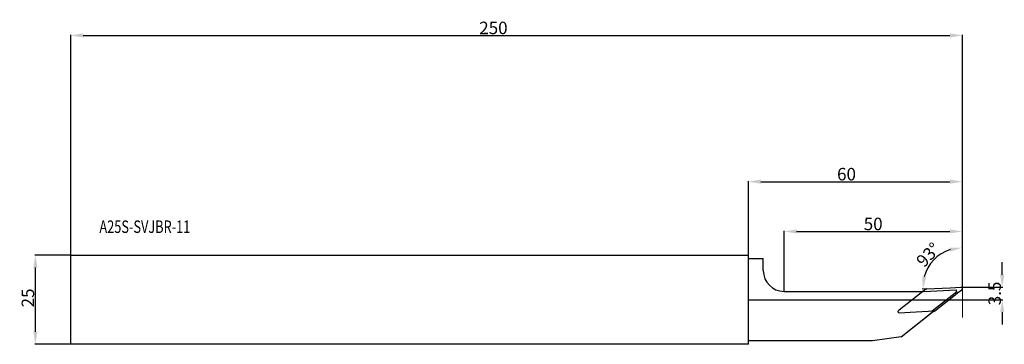
# Model space of a CAD drawing. Units: millimetres. Extents: x 195 to 471, y -5 to 86.
import ezdxf

# ---------------------------------------------------------------- set-up
doc = ezdxf.new("R2010")
doc.units = ezdxf.units.MM
doc.layers.get('Defpoints').update_dxf_attribs({"linetype": 'CONTINUOUS'})
for name, color, linetype in [('1', 4, 'CONTINUOUS'), ('2', 7, 'CONTINUOUS'), ('CUT', 1, 'CONTINUOUS'), ('NOCUT', 7, 'CONTINUOUS'), ('SK1', 4, 'CONTINUOUS'), ('SK2', 7, 'CONTINUOUS')]:
    doc.layers.add(name, color=color, linetype=linetype)
doc.styles.add('cesky', font='monos.ttf')
doc.styles.add('MtXpl_Monospac821_BT', font='monos.ttf')
doc.dimstyles.get("Standard").update_dxf_attribs({"dimtxt": 0.18, "dimasz": 0.18, "dimexe": 0.18, "dimexo": 0.0625, "dimgap": 0.09, "dimtad": 0, "dimtih": 1, "dimtoh": 1, "dimdec": 4, "dimzin": 0, "dimdsep": 46, "dimtxsty": 'Standard', "dimcen": 0.09, "dimadec": 0, "dimazin": 0, "dimtfac": 1, "dimtdec": 4, "dimtofl": 0, "dimtmove": 0, "dimatfit": 3, "dimfxl": 1, "dimtolj": 1, "dimtzin": 0, "dimarcsym": 0})

# ---------------------------------------------------------------- blocks, each defined once
blk = doc.blocks.new('*D12')
at = {"layer": '2', "color": 0, "linetype": 'ByBlock', "lineweight": -2, "transparency": 16777216}
for p, q in [((409.55, 9.54), (409.55, 26.45)), ((413.05, 26.27), (456.05, 26.27)), ((459.55, 10.32), (459.55, 26.45))]:
    blk.add_line(p, q, dxfattribs=at)
at = {"layer": '2', "color": 0, "lineweight": 13, "transparency": 16777216}
for points in [[(413.05, 26.85), (413.05, 25.69), (409.55, 26.27)], [(456.05, 26.85), (456.05, 25.69), (459.55, 26.27)]]:
    blk.add_solid(points, dxfattribs=at)
at = {"layer": 'Defpoints', "color": 0, "lineweight": 13, "transparency": 16777216}
for p in [(459.55, 26.27), (409.55, 9.48), (459.55, 10.26)]:
    blk.add_point(p, dxfattribs=at)
at = {"layer": '2', "color": 0, "lineweight": 13, "transparency": 16777216, "insert": (434.55, 28.38), "char_height": 3.5, "attachment_point": 5, "style": 'cesky'}
blk.add_mtext('\\A1;50', dxfattribs=at)
blk = doc.blocks.new('*D13')
at = {"layer": '2', "color": 0, "linetype": 'ByBlock', "lineweight": -2, "transparency": 16777216}
for p, q in [((399.55, 19.72), (399.55, 40.4)), ((403.05, 40.22), (456.05, 40.22)), ((459.55, 10.32), (459.55, 40.4))]:
    blk.add_line(p, q, dxfattribs=at)
at = {"layer": '2', "color": 0, "lineweight": 13, "transparency": 16777216}
for points in [[(403.05, 40.81), (403.05, 39.64), (399.55, 40.22)], [(456.05, 40.81), (456.05, 39.64), (459.55, 40.22)]]:
    blk.add_solid(points, dxfattribs=at)
at = {"layer": 'Defpoints', "color": 0, "lineweight": 13, "transparency": 16777216}
for p in [(459.55, 40.22), (399.55, 19.66), (459.55, 10.26)]:
    blk.add_point(p, dxfattribs=at)
at = {"layer": '2', "color": 0, "lineweight": 13, "transparency": 16777216, "insert": (427.07, 42.33), "char_height": 3.5, "attachment_point": 5, "style": 'cesky'}
blk.add_mtext('\\A1;60', dxfattribs=at)
blk = doc.blocks.new('*D14')
at = {"layer": 'Defpoints', "color": 0, "lineweight": 13, "transparency": 16777216}
for p in [(199.63, 19.66), (209.55, 19.66), (209.55, -5.34)]:
    blk.add_point(p, dxfattribs=at)
at = {"layer": 'SK2', "color": 0, "linetype": 'ByBlock', "lineweight": -2, "transparency": 16777216}
for p, q in [((209.48, 19.66), (199.45, 19.66)), ((199.63, -1.84), (199.63, 16.16)), ((209.48, -5.34), (199.45, -5.34))]:
    blk.add_line(p, q, dxfattribs=at)
at = {"layer": 'SK2', "color": 0, "lineweight": 13, "transparency": 16777216}
for points in [[(199.05, 16.16), (200.22, 16.16), (199.63, 19.66)], [(199.05, -1.84), (200.22, -1.84), (199.63, -5.34)]]:
    blk.add_solid(points, dxfattribs=at)
at = {"layer": 'SK2', "color": 0, "lineweight": 13, "transparency": 16777216, "insert": (197.52, 7.64), "char_height": 3.5, "attachment_point": 5, "rotation": 90, "style": 'cesky'}
blk.add_mtext('\\A1;25', dxfattribs=at)
blk = doc.blocks.new('*D15')
at = {"layer": 'Defpoints', "color": 0, "lineweight": 13, "transparency": 16777216}
for p in [(459.55, 81.19), (209.55, 19.66), (459.55, 10.26)]:
    blk.add_point(p, dxfattribs=at)
at = {"layer": 'SK2', "color": 0, "linetype": 'ByBlock', "lineweight": -2, "transparency": 16777216}
for p, q in [((209.55, 19.72), (209.55, 81.37)), ((213.05, 81.19), (456.05, 81.19)), ((459.55, 10.32), (459.55, 81.37))]:
    blk.add_line(p, q, dxfattribs=at)
at = {"layer": 'SK2', "color": 0, "lineweight": 13, "transparency": 16777216}
for points in [[(213.05, 81.78), (213.05, 80.61), (209.55, 81.19)], [(456.05, 81.78), (456.05, 80.61), (459.55, 81.19)]]:
    blk.add_solid(points, dxfattribs=at)
at = {"layer": 'SK2', "color": 0, "lineweight": 13, "transparency": 16777216, "insert": (328.06, 83.3), "char_height": 3.5, "attachment_point": 5, "style": 'cesky'}
blk.add_mtext('\\A1;250', dxfattribs=at)
blk = doc.blocks.new('*D28')
at = {"layer": '2', "color": 0, "linetype": 'ByBlock', "lineweight": -2, "transparency": 16777216}
for p, q in [((470.73, 14.16), (470.73, 17.66)), ((459.21, 10.66), (470.91, 10.66)), ((399.61, 7.16), (470.91, 7.16)), ((470.73, 3.66), (470.73, 0.16))]:
    blk.add_line(p, q, dxfattribs=at)
at = {"layer": '2', "color": 0, "lineweight": 13, "transparency": 16777216}
for points in [[(470.15, 14.16), (471.32, 14.16), (470.73, 10.66)], [(470.15, 3.66), (471.32, 3.66), (470.73, 7.16)]]:
    blk.add_solid(points, dxfattribs=at)
at = {"layer": 'Defpoints', "color": 0, "lineweight": 13, "transparency": 16777216}
for p in [(459.15, 10.66), (399.55, 7.16), (470.73, 7.16)]:
    blk.add_point(p, dxfattribs=at)
at = {"layer": '2', "color": 0, "lineweight": 13, "transparency": 16777216, "insert": (468.62, 8.91), "char_height": 3.5, "attachment_point": 5, "rotation": 90, "style": 'cesky'}
blk.add_mtext('\\A1;3.5', dxfattribs=at)
blk = doc.blocks.new('*D30')
at = {"layer": '2', "color": 0, "linetype": 'ByBlock', "lineweight": -2, "transparency": 16777216}
for p, q in [((459.55, 18.78), (459.55, 21.93)), ((449.43, 10.15), (448.32, 10.09))]:
    blk.add_line(p, q, dxfattribs=at)
blk.add_arc((459.55, 10.68), 11.07, 108.1967, 164.8033, dxfattribs=at)
at = {"layer": '2', "color": 0, "lineweight": 13, "transparency": 16777216}
for points in [[(456, 21.77), (456.18, 20.62), (459.55, 21.75)], [(449.45, 13.52), (448.29, 13.64), (448.5, 10.1)]]:
    blk.add_solid(points, dxfattribs=at)
at = {"layer": 'Defpoints', "color": 0, "lineweight": 13, "transparency": 16777216}
for p in [(453.85, 20.17), (459.55, 18.72), (449.49, 10.15), (456.14, 10.5), (459.55, 2.18)]:
    blk.add_point(p, dxfattribs=at)
at = {"layer": '2', "color": 0, "lineweight": 13, "transparency": 16777216, "insert": (449.99, 19.75), "char_height": 3.5, "attachment_point": 5, "rotation": 46.5, "style": 'cesky'}
blk.add_mtext('\\A1;93°', dxfattribs=at)

msp = doc.modelspace()

# ---------------------------------------------------------------- linework, layer by layer
at = {"layer": '1'}
for p, q in [((209.55, -5.34), (209.55, 19.66)), ((209.55, 19.66), (399.55, 19.66)), ((399.55, -5.34), (399.55, 19.66)), ((399.55, 18.66), (403.74, 18.66)), ((403.74, 15.29), (403.74, 18.66)), ((409.55, 9.48), (448.52, 9.48)), ((449.27, 10.07), (444.05, 5.97)), ((449.49, 10.15), (456.14, 10.5)), ((456.14, 10.5), (457.64, 10.58)), ((457.06, 8.11), (458.23, 9.03)), ((457.64, 10.58), (459.13, 10.66)), ((458.23, 9.03), (459.4, 9.95)), ((444.05, 5.97), (442.88, 5.05)), ((451.84, 4.01), (457.06, 8.11)), ((442.88, 5.05), (441.71, 4.13)), ((443.47, 3.5), (441.98, 3.42)), ((442.38, -3.21), (451.46, 3.92)), ((444.96, 3.58), (443.47, 3.5)), ((451.61, 3.93), (444.96, 3.58)), ((399.55, -5.34), (209.55, -5.34)), ((434.35, -4.34), (399.55, -4.34)), ((442.38, -3.21), (434.35, -4.34))]:
    msp.add_line(p, q, dxfattribs=at)
msp.add_arc((409.55, 15.29), 5.81, 180, 270, dxfattribs=at)
at = {"layer": '1', "extrusion": (0, 0, -1)}
for centre, major_axis in [((459.15, 10.26), (-0.295, 0.266)), ((441.95, 3.82), (0.295, -0.266))]:
    msp.add_ellipse(centre, major_axis=major_axis, ratio=0.992433, start_param=0.7816, end_param=3.312327, dxfattribs=at)
at = {"layer": '1'}
for points in [[(449.37, 10.13), (449.32, 10.11), (449.27, 10.07)], [(449.37, 10.13), (449.43, 10.15), (449.49, 10.15)], [(451.73, 3.95), (451.67, 3.93), (451.61, 3.93)], [(451.73, 3.95), (451.79, 3.97), (451.84, 4.01)]]:
    msp.add_rational_spline(points, [0.976858475374, 0.976858475374, 1], degree=2, dxfattribs=at)
at = {"layer": '2', "lineweight": 13}
msp.add_line((459.55, 18.72), (459.55, 2.18), dxfattribs=at)
at = {"layer": 'CUT'}
for p, q in [((449.27, 10.07), (444.05, 5.97)), ((449.49, 10.15), (456.14, 10.5)), ((456.14, 10.5), (457.64, 10.58)), ((457.06, 8.11), (458.23, 9.03)), ((457.64, 10.58), (459.13, 10.66)), ((458.23, 9.03), (459.4, 9.95)), ((444.05, 5.97), (442.88, 5.05)), ((451.84, 4.01), (457.06, 8.11)), ((442.88, 5.05), (441.71, 4.13)), ((443.47, 3.5), (441.98, 3.42)), ((444.96, 3.58), (443.47, 3.5)), ((451.61, 3.93), (444.96, 3.58))]:
    msp.add_line(p, q, dxfattribs=at)
at = {"layer": 'CUT', "extrusion": (0, 0, -1)}
for centre, major_axis in [((459.15, 10.26), (-0.295, 0.266)), ((441.95, 3.82), (0.295, -0.266))]:
    msp.add_ellipse(centre, major_axis=major_axis, ratio=0.992433, start_param=0.7816, end_param=3.312327, dxfattribs=at)
at = {"layer": 'CUT'}
for points in [[(449.37, 10.13), (449.32, 10.11), (449.27, 10.07)], [(449.37, 10.13), (449.43, 10.15), (449.49, 10.15)], [(451.73, 3.95), (451.67, 3.93), (451.61, 3.93)], [(451.73, 3.95), (451.79, 3.97), (451.84, 4.01)]]:
    msp.add_rational_spline(points, [0.976858475374, 0.976858475374, 1], degree=2, dxfattribs=at)
at = {"layer": 'NOCUT'}
for p, q in [((399.55, 18.66), (403.74, 18.66)), ((403.74, 15.29), (403.74, 18.66)), ((409.55, 9.48), (448.52, 9.48)), ((448.8, 9.42), (457.83, 9.89)), ((458.04, 9.34), (451.11, 3.9)), ((442.38, -3.21), (451.11, 3.64)), ((434.35, -4.34), (399.55, -4.34)), ((442.38, -3.21), (434.35, -4.34))]:
    msp.add_line(p, q, dxfattribs=at)
at = {"layer": 'NOCUT', "lineweight": 13}
for p, q in [((399.55, 18.66), (399.55, -4.34)), ((448.52, 9.48), (448.8, 9.42)), ((451.11, 3.9), (451.11, 3.64))]:
    msp.add_line(p, q, dxfattribs=at)
at = {"layer": 'NOCUT'}
msp.add_arc((409.55, 15.29), 5.81, 180, 270, dxfattribs=at)
msp.add_open_spline([(458.04, 9.34), (457.83, 9.89)], degree=1, dxfattribs=at)
at = {"layer": 'SK1'}
for p, q in [((209.55, -5.34), (209.55, 19.66)), ((209.55, 19.66), (399.55, 19.66)), ((399.55, -5.34), (209.55, -5.34))]:
    msp.add_line(p, q, dxfattribs=at)

# ---------------------------------------------------------------- texts
at = {"layer": 'CUT', "color": 5, "lineweight": 13, "style": 'MtXpl_Monospac821_BT', "width": 0.75}
msp.add_text('A25S-SVJBR-11', height=3.5, dxfattribs=at).set_placement((217.58, 25.85))

# ---------------------------------------------------------------- dimensions: what is measured, and where the dimension line sits
at = {"layer": '2', "lineweight": 13}
for base, p1, picture, middle in [((459.55, 40.22), (399.55, 19.66), '*D13', (427.07, 40.22)), ((459.55, 26.27), (409.55, 9.48), '*D12', (434.55, 26.27))]:
    dim = msp.add_linear_dim(base=base, p1=p1, p2=(459.55, 10.26), dimstyle='Standard', override={"dimtxt": 3.5, "dimasz": 3.5, "dimgap": 0.3, "dimtad": 1, "dimtih": 0, "dimdec": 0, "dimtxsty": 'cesky', "dimcen": 0, "dimtdec": 0, "dimarcsym": 1}, dxfattribs=at)
    dim.commit()
    dim.dimension.update_dxf_attribs({"geometry": picture, "text_midpoint": middle, "dimtype": 160})
dim = msp.add_angular_dim_2l(base=(453.85, 20.17), line1=((459.55, 18.72), (459.55, 2.18)), line2=((449.49, 10.15), (456.14, 10.5)), dimstyle='Standard', override={"dimtxt": 3.5, "dimasz": 3.5, "dimgap": 0.3, "dimtad": 1, "dimtih": 0, "dimdec": 0, "dimtxsty": 'cesky', "dimcen": 0, "dimtdec": 0, "dimarcsym": 1}, dxfattribs=at)
dim.commit()
dim.dimension.update_dxf_attribs({"geometry": '*D30', "text_midpoint": (449.99, 19.75)})
dim = msp.add_linear_dim(base=(470.73, 7.16), p1=(459.15, 10.66), p2=(399.55, 7.16), angle=90, dimstyle='Standard', override={"dimtxt": 3.5, "dimasz": 3.5, "dimgap": 0.3, "dimtad": 1, "dimtih": 0, "dimdec": 1, "dimtxsty": 'cesky', "dimcen": 0, "dimtdec": 0, "dimarcsym": 1}, dxfattribs=at)
dim.commit()
dim.dimension.update_dxf_attribs({"geometry": '*D28', "text_midpoint": (470.73, 8.91), "dimtype": 160})
at = {"layer": 'SK2', "lineweight": 13}
dim = msp.add_linear_dim(base=(459.55, 81.19), p1=(209.55, 19.66), p2=(459.55, 10.26), dimstyle='Standard', override={"dimtxt": 3.5, "dimasz": 3.5, "dimgap": 0.3, "dimtad": 1, "dimtih": 0, "dimdec": 0, "dimtxsty": 'cesky', "dimcen": 0, "dimtdec": 0, "dimarcsym": 1}, dxfattribs=at)
dim.commit()
dim.dimension.update_dxf_attribs({"geometry": '*D15', "text_midpoint": (328.06, 81.19), "dimtype": 160})
dim = msp.add_linear_dim(base=(199.63, 19.66), p1=(209.55, -5.34), p2=(209.55, 19.66), angle=90, dimstyle='Standard', override={"dimtxt": 3.5, "dimasz": 3.5, "dimgap": 0.3, "dimtad": 1, "dimtih": 0, "dimdec": 0, "dimtxsty": 'cesky', "dimcen": 0, "dimtdec": 0, "dimarcsym": 1}, dxfattribs=at)
dim.commit()
dim.dimension.update_dxf_attribs({"geometry": '*D14', "text_midpoint": (199.63, 7.64), "dimtype": 160})

doc.saveas('drawing.dxf')
